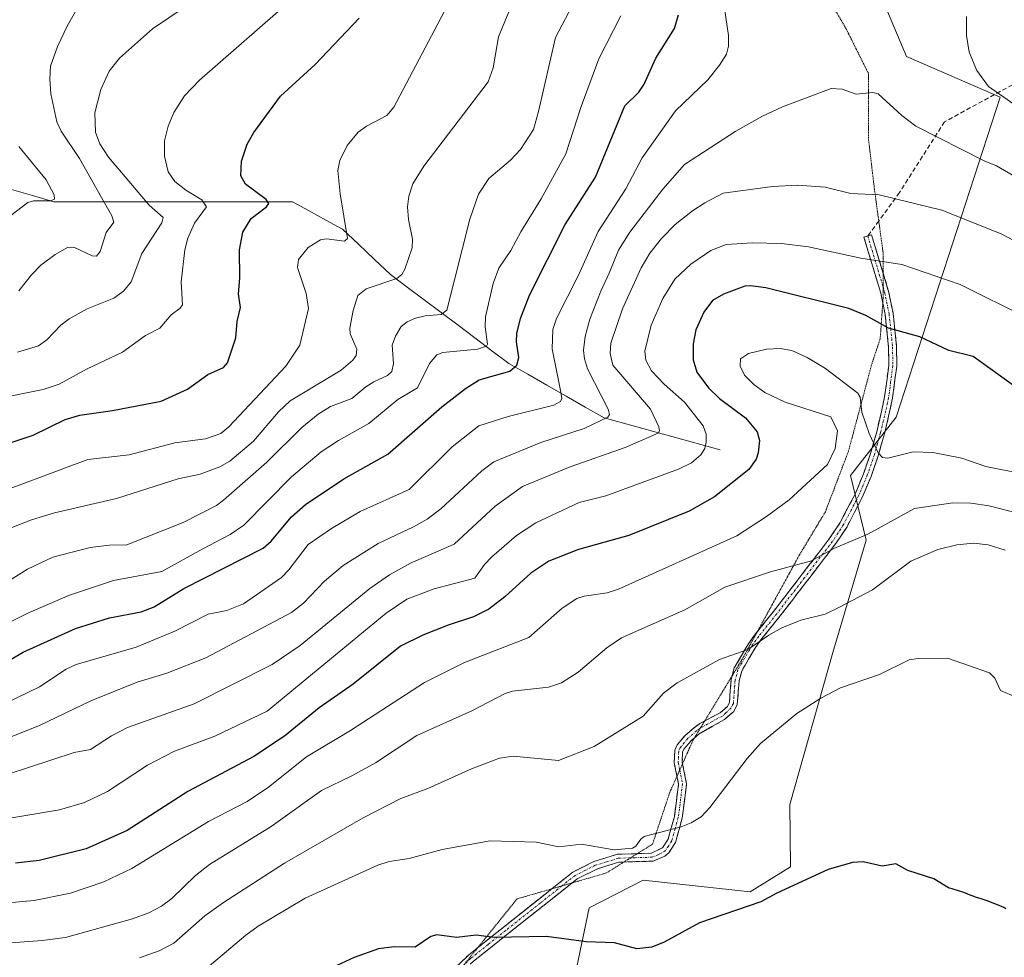
# Model space of a CAD drawing. Units: metres. Extents: x 675200 to 678599, y 4749173 to 4751565.
# Drawn here: x 677846 to 678062, y 4750759 to 4750965 of the extents above; entities that cross this region are included whole.
import ezdxf

# ---------------------------------------------------------------- set-up
doc = ezdxf.new("R2010")
doc.units = ezdxf.units.M
doc.header["$MEASUREMENT"] = 0
for name, pattern in [('TRAZO_Y_PUNTO', [1, 0.5, -0.25, 0, -0.25]), ('TRAZOS2', [0.375, 0.25, -0.125]), ('TRAZOSX2', [1.5, 1, -0.5])]:
    doc.linetypes.add(name, pattern=pattern)
for name, color, linetype, lineweight in [('Arbolado forestal CxS', 92, 'Continuous', 0), ('Camino', 19, 'TRAZOSX2', 0), ('Camino Cxs', 19, 'Continuous', 0), ('Camino eje', 19, 'TRAZO_Y_PUNTO', 0), ('Corriente natural lineal', 142, 'Continuous', 13), ('Curva de nivel maestra', 36, 'Continuous', 30), ('Curva de nivel normal', 36, 'Continuous', 0), ('Senda', 19, 'TRAZOSX2', 0), ('Vía pecuaria eje', 92, 'TRAZOS2', 0)]:
    doc.layers.add(name, color=color, linetype=linetype, lineweight=lineweight)

# ---------------------------------------------------------------- blocks, each defined once
blk = doc.blocks.new('*U150')
at = {"layer": 'Arbolado forestal CxS', "color": 92, "linetype": 'Continuous', "lineweight": 0}
blk.add_polyline3d([(678013.9147, 4751020.4689, 1525.458), (678040.4785, 4750957.3431, 1532.7061), (678061.0419, 4750948.3931, 1530.599), (678038.2029, 4750878.0597, 1554.38), (678028.1911, 4750865.2617, 1556.271), (678031.6229, 4750851.0269, 1562.4189), (678024.2977, 4750826.3121, 1569.1415), (678014.8429, 4750792.9275, 1573.0955), (678015.0057, 4750779.2085, 1575.0313), (678006.1497, 4750773.6737, 1575.3572), (677982.5833, 4750776.2347, 1571.9111), (677970.7465, 4750770.1819, 1573.6219), (677966.3185, 4750749.1401, 1580.0244), (677947.5019, 4750753.5701, 1577.8694), (677930.9003, 4750754.6781, 1576.8406), (677912.1437, 4750752.8473, 1576.1064), (677906.2257, 4750752.2703, 1575.8194), (677880.4513, 4750742.1627, 1573.7712), (677831.5415, 4750741.8077, 1569.6672)], dxfattribs=at)

msp = doc.modelspace()

# ---------------------------------------------------------------- linework, layer by layer
at = {"layer": 'Arbolado forestal CxS', "color": 92, "linetype": 'Continuous', "lineweight": 0}
for points in [[(678013.9027, 4751253.0153, 1476.1799), (678020.5443, 4751219.8045, 1485.415), (678029.3997, 4751184.3797, 1491.3559), (678034.9343, 4751156.7039, 1493.9558), (678024.9713, 4751131.2419, 1499.7688), (678003.9535, 4751099.0993, 1511.7817), (678013.9147, 4751020.4689, 1525.458), (678040.4785, 4750957.3431, 1532.7061), (678061.0419, 4750948.3931, 1530.599), (678038.2029, 4750878.0597, 1554.38), (678028.1911, 4750865.2617, 1556.271), (678031.6229, 4750851.0269, 1562.4189), (678024.2977, 4750826.3121, 1569.1415), (678014.8429, 4750792.9275, 1573.0955), (678015.0057, 4750779.2085, 1575.0313), (678006.1497, 4750773.6737, 1575.3572), (677982.5833, 4750776.2347, 1571.9111), (677970.7465, 4750770.1819, 1573.6219), (677966.3185, 4750749.1401, 1580.0244), (677947.5019, 4750753.5701, 1577.8694), (677930.9003, 4750754.6781, 1576.8406), (677912.1437, 4750752.8473, 1576.1064)], [(678013.9027, 4751253.0153, 1476.1799), (678020.5443, 4751219.8045, 1485.415), (678029.3997, 4751184.3797, 1491.3559), (678034.9343, 4751156.7039, 1493.9558), (678024.9713, 4751131.2419, 1499.7688), (678003.9535, 4751099.0993, 1511.7817), (678013.9147, 4751020.4689, 1525.458), (678040.4785, 4750957.3431, 1532.7061), (678061.0419, 4750948.3931, 1530.599), (678038.2029, 4750878.0597, 1554.38), (678028.1911, 4750865.2617, 1556.271), (678031.6229, 4750851.0269, 1562.4189), (678024.2977, 4750826.3121, 1569.1415), (678014.8429, 4750792.9275, 1573.0955), (678015.0057, 4750779.2085, 1575.0313), (678006.1497, 4750773.6737, 1575.3572), (677982.5833, 4750776.2347, 1571.9111), (677970.7465, 4750770.1819, 1573.6219), (677966.3185, 4750749.1401, 1580.0244), (677947.5019, 4750753.5701, 1577.8694), (677930.9003, 4750754.6781, 1576.8406), (677912.1437, 4750752.8473, 1576.1064)], [(677966.3185, 4750749.1401, 1580.0244), (677970.7465, 4750770.1819, 1573.6219), (677982.5833, 4750776.2347, 1571.9111), (678006.1497, 4750773.6737, 1575.3572), (678015.0057, 4750779.2085, 1575.0313), (678014.8429, 4750792.9275, 1573.0955), (678024.2977, 4750826.3121, 1569.1415), (678031.6229, 4750851.0269, 1562.4189), (678028.1911, 4750865.2617, 1556.271), (678038.2029, 4750878.0597, 1554.38), (678061.0419, 4750948.3931, 1530.599), (678040.4785, 4750957.3431, 1532.7061), (678013.9147, 4751020.4689, 1525.458)]]:
    msp.add_polyline3d(points, dxfattribs=at)
at = {"layer": 'Camino', "color": 19, "linetype": 'TRAZOSX2', "lineweight": 0}
for points in [[(678035.2646, 4750903.2119), (678034.8301, 4750905.3301), (678031.1201, 4750917.6401), (678031.9601, 4750917.8951)], [(678031.9601, 4750917.8951), (678032.8001, 4750918.1501), (678035.3303, 4750909.7455)], [(678035.3303, 4750909.7455), (678036.5301, 4750905.7601), (678037.5201, 4750900.9201), (678038.3001, 4750893.5801), (678038.3401, 4750889.3001), (678037.4101, 4750882.2001), (678036.7801, 4750879.2401), (678035.6301, 4750874.4201), (678034.2601, 4750869.5401), (678032.6801, 4750864.9901), (678030.7601, 4750860.4101), (678027.4101, 4750853.9801), (678024.9301, 4750850.2501), (678012.6501, 4750834.2701), (678008.7101, 4750829.3601), (678007.3101, 4750827.4401), (678004.2601, 4750822.2301), (678003.6901, 4750820.0701), (678003.2901, 4750814.8701), (678002.5101, 4750813.3601), (678000.5101, 4750811.6201), (677994.9001, 4750808.4101), (677993.8671, 4750807.5231)], [(678007.7151, 4750830.9221), (678011.2701, 4750835.3501), (678023.5101, 4750851.2701), (678025.9001, 4750854.8701), (678029.1701, 4750861.1601), (678031.0501, 4750865.6201), (678032.5901, 4750870.0601), (678033.9301, 4750874.8601), (678035.0701, 4750879.6301), (678035.6801, 4750882.5001), (678036.5901, 4750889.4101), (678036.5501, 4750893.4801), (678035.7901, 4750900.6501), (678035.2646, 4750903.2119)], [(678002.1826, 4750821.2134), (678002.6301, 4750822.9101), (678005.8401, 4750828.4001), (678007.3201, 4750830.4301), (678007.7151, 4750830.9221)], [(677996.1527, 4750811.286), (677999.5101, 4750813.0701), (678001.1101, 4750814.4601), (678001.5701, 4750815.3601), (678001.9601, 4750820.3701), (678002.1826, 4750821.2134)], [(677990.0396, 4750799.1149), (677989.4501, 4750802.0501), (677989.5501, 4750804.8401), (677990.0901, 4750806.0101), (677991.8101, 4750808.0601), (677993.8101, 4750809.7801), (677995.0501, 4750810.7001), (677996.1527, 4750811.286)], [(677993.8671, 4750807.5231), (677993.0601, 4750806.8301), (677991.5801, 4750805.0701), (677991.2801, 4750804.4201), (677991.2001, 4750802.1901), (677991.2647, 4750801.87)], [(677991.2647, 4750801.87), (677992.1601, 4750797.4301), (677991.1801, 4750789.8701), (677989.7001, 4750784.5401), (677988.2201, 4750782.2401), (677987.3901, 4750781.5201), (677984.7901, 4750780.4401), (677978.3842, 4750780.2527)], [(677981.3297, 4750782.0929), (677984.4201, 4750782.1801), (677986.8901, 4750783.4001), (677988.0901, 4750785.2601), (677989.4601, 4750790.2201), (677990.3901, 4750797.3701), (677990.0396, 4750799.1149)], [(677962.5341, 4750774.3624), (677967.1801, 4750778.0501), (677971.7701, 4750780.3401), (677976.9801, 4750781.9701), (677981.3297, 4750782.0929)], [(677978.3842, 4750780.2527), (677977.2701, 4750780.2201), (677972.4201, 4750778.7101), (677968.1301, 4750776.5601), (677966.9895, 4750775.6554)], [(677966.9895, 4750775.6554), (677952.9501, 4750764.5201), (677945.3401, 4750758.4501), (677941.8501, 4750755.1001), (677932.1701, 4750743.4101), (677924.2901, 4750733.6901), (677917.1701, 4750725.1601), (677915.0101, 4750722.9101), (677907.6501, 4750716.1501), (677900.2601, 4750709.4301), (677893.1501, 4750702.2801), (677890.0978, 4750698.7395)], [(677946.201, 4750761.3672), (677951.8601, 4750765.8901), (677962.5341, 4750774.3624)], [(677931.1435, 4750744.9105), (677940.5701, 4750756.2901), (677944.1901, 4750759.7601), (677946.201, 4750761.3672)]]:
    msp.add_lwpolyline(points, dxfattribs=at)
at = {"layer": 'Camino Cxs', "color": 19, "linetype": 'Continuous', "lineweight": 0}
msp.add_polyline3d([(677942.3801, 4750758.0251, 1576.0632), (677944.1901, 4750759.7601, 1575.6929), (677948.0251, 4750762.8251, 1575.0929), (677951.8601, 4750765.8901, 1574.512), (677955.6901, 4750768.9301, 1573.598), (677959.5201, 4750771.9701, 1572.8039), (677963.3501, 4750775.0101, 1571.8547), (677967.1801, 4750778.0501, 1571.0222), (677969.4751, 4750779.1951, 1570.6748), (677971.7701, 4750780.3401, 1570.3906), (677974.3751, 4750781.1551, 1570.196), (677976.9801, 4750781.9701, 1570.0192), (677980.7001, 4750782.0751, 1570.1728), (677984.4201, 4750782.1801, 1570.341), (677986.8901, 4750783.4001, 1570.2897), (677988.0901, 4750785.2601, 1570.1063), (677988.7751, 4750787.7401, 1569.8181), (677989.4601, 4750790.2201, 1569.5414), (677989.9251, 4750793.7951, 1569.1338), (677990.3901, 4750797.3701, 1568.8186), (677989.4501, 4750802.0501, 1568.0703), (677989.5501, 4750804.8401, 1567.5385), (677990.0901, 4750806.0101, 1567.345), (677991.8101, 4750808.0601, 1567.0857), (677993.8101, 4750809.7801, 1567.0832), (677995.0501, 4750810.7001, 1567.1021), (677997.2801, 4750811.8851, 1567.1773), (677999.5101, 4750813.0701, 1567.2023), (678001.1101, 4750814.4601, 1567.1484), (678001.5701, 4750815.3601, 1567.0776), (678001.7651, 4750817.8651, 1566.762), (678001.9601, 4750820.3701, 1566.2504), (678002.6301, 4750822.9101, 1565.7328), (678004.2351, 4750825.6551, 1565.1791), (678005.8401, 4750828.4001, 1564.4755), (678007.3201, 4750830.4301, 1564.1786), (678009.2951, 4750832.8901, 1563.8445), (678011.2701, 4750835.3501, 1563.3458), (678013.7181, 4750838.5341, 1562.5204), (678016.1661, 4750841.7181, 1561.3428), (678018.6141, 4750844.9021, 1560.4733), (678021.0621, 4750848.0861, 1559.4748), (678023.5101, 4750851.2701, 1558.8619), (678025.9001, 4750854.8701, 1557.8007), (678027.5351, 4750858.0151, 1556.9212), (678029.1701, 4750861.1601, 1556.2664), (678031.0501, 4750865.6201, 1555.5389), (678032.5901, 4750870.0601, 1555.152), (678033.9301, 4750874.8601, 1554.8487), (678035.0701, 4750879.6301, 1554.6252), (678035.6801, 4750882.5001, 1554.0876), (678036.1351, 4750885.9551, 1553.2073), (678036.5901, 4750889.4101, 1552.203), (678036.5501, 4750893.4801, 1550.9352), (678036.1701, 4750897.0651, 1549.9297), (678035.7901, 4750900.6501, 1548.8853), (678034.8301, 4750905.3301, 1547.4604), (678033.5934, 4750909.4334, 1545.997), (678032.3567, 4750913.5367, 1544.376), (678031.1201, 4750917.6401, 1542.7157), (678032.8001, 4750918.1501, 1542.4919), (678034.0434, 4750914.0201, 1544.1536), (678035.2867, 4750909.8901, 1545.7115), (678036.5301, 4750905.7601, 1547.0526), (678037.5201, 4750900.9201, 1548.5698), (678037.9101, 4750897.2501, 1549.712), (678038.3001, 4750893.5801, 1550.8049), (678038.3401, 4750889.3001, 1552.0903), (678037.8751, 4750885.7501, 1553.0654), (678037.4101, 4750882.2001, 1553.9423), (678036.7801, 4750879.2401, 1554.6073), (678035.6301, 4750874.4201, 1554.7385), (678034.9451, 4750871.9801, 1554.8887), (678034.2601, 4750869.5401, 1555.1), (678032.6801, 4750864.9901, 1555.6752), (678030.7601, 4750860.4101, 1556.5865), (678029.0851, 4750857.1951, 1557.3868), (678027.4101, 4750853.9801, 1558.2584), (678024.9301, 4750850.2501, 1559.3844), (678022.4741, 4750847.0541, 1560.1588), (678020.0181, 4750843.8581, 1561.1519), (678017.5621, 4750840.6621, 1561.9792), (678015.1061, 4750837.4661, 1563.0195), (678012.6501, 4750834.2701, 1563.8726), (678010.6801, 4750831.8151, 1564.3535), (678008.7101, 4750829.3601, 1564.7043), (678007.3101, 4750827.4401, 1564.9973), (678005.7851, 4750824.8351, 1565.6369), (678004.2601, 4750822.2301, 1566.1735), (678003.6901, 4750820.0701, 1566.6413), (678003.4901, 4750817.4701, 1567.1599), (678003.2901, 4750814.8701, 1567.4962), (678002.5101, 4750813.3601, 1567.5624), (678000.5101, 4750811.6201, 1567.6038), (677997.7051, 4750810.0151, 1567.5706), (677994.9001, 4750808.4101, 1567.4631), (677993.0601, 4750806.8301, 1567.5018), (677991.5801, 4750805.0701, 1567.6907), (677991.2801, 4750804.4201, 1567.7997), (677991.2001, 4750802.1901, 1568.1795), (677992.1601, 4750797.4301, 1568.8816), (677991.6701, 4750793.6501, 1569.2202), (677991.1801, 4750789.8701, 1569.657), (677990.4401, 4750787.2051, 1569.9623), (677989.7001, 4750784.5401, 1570.2744), (677988.2201, 4750782.2401, 1570.526), (677987.3901, 4750781.5201, 1570.586), (677984.7901, 4750780.4401, 1570.586), (677981.0301, 4750780.3301, 1570.3904), (677977.2701, 4750780.2201, 1570.3157), (677974.8451, 4750779.4651, 1570.4604), (677972.4201, 4750778.7101, 1570.625), (677968.1301, 4750776.5601, 1571.2411), (677964.3351, 4750773.5501, 1572.0807), (677960.5401, 4750770.5401, 1573.1054), (677956.7451, 4750767.5301, 1573.8904), (677952.9501, 4750764.5201, 1574.7631), (677949.1451, 4750761.4851, 1575.3225), (677945.3401, 4750758.4501, 1575.9447)], dxfattribs=at)
at = {"layer": 'Camino eje', "color": 19, "linetype": 'TRAZO_Y_PUNTO', "lineweight": 0}
for points in [[(678031.9601, 4750917.8951), (678035.3303, 4750906.7066)], [(678035.3303, 4750906.7066), (678035.6801, 4750905.5451), (678036.6551, 4750900.7851), (678037.4251, 4750893.5301), (678037.4651, 4750889.3551), (678037.0001, 4750885.8051), (678036.5451, 4750882.3501), (678035.9251, 4750879.4351), (678034.7801, 4750874.6401), (678034.1101, 4750872.2401), (678033.4251, 4750869.8001), (678031.8651, 4750865.3051), (678030.9251, 4750863.0751), (678029.9651, 4750860.7851), (678028.3301, 4750857.6401), (678026.6551, 4750854.4251), (678024.2201, 4750850.7601), (678018.0801, 4750842.7701), (678011.9601, 4750834.8101), (678008.0151, 4750829.8951), (678006.5751, 4750827.9201), (678003.4451, 4750822.5701), (678002.8251, 4750820.2201), (678002.6301, 4750817.7151), (678002.4301, 4750815.1151), (678001.9251, 4750814.1351), (678000.8101, 4750813.0401), (678000.0101, 4750812.3451), (677997.7801, 4750811.1601), (677995.1686, 4750809.6658)], [(677995.1686, 4750809.6658), (677994.9751, 4750809.5551), (677994.3551, 4750809.0951), (677992.4351, 4750807.4451), (677991.6951, 4750806.5651), (677990.7601, 4750805.3775), (677990.4151, 4750804.6301), (677990.3251, 4750802.1201), (677990.6525, 4750800.4933)], [(677990.6525, 4750800.4933), (677991.2751, 4750797.4001), (677990.3201, 4750790.0451), (677989.6351, 4750787.5651), (677988.8951, 4750784.9001), (677988.1551, 4750783.7501), (677987.3475, 4750782.6401), (677985.9051, 4750781.8501), (677984.6051, 4750781.3101), (677980.8451, 4750781.2001), (677979.856, 4750781.1722)], [(677979.856, 4750781.1722), (677977.1251, 4750781.0951), (677974.5201, 4750780.2801), (677972.0951, 4750779.5251), (677969.9501, 4750778.4501), (677967.6551, 4750777.3051), (677964.7624, 4750775.0091)], [(677964.7624, 4750775.0091), (677959.9951, 4750771.2251), (677952.4051, 4750765.2051), (677948.6001, 4750762.1701), (677944.7651, 4750759.1051), (677943.0594, 4750757.469)]]:
    msp.add_lwpolyline(points, dxfattribs=at)
at = {"layer": 'Corriente natural lineal', "color": 142, "linetype": 'Continuous', "lineweight": 13}
msp.add_polyline3d([(677999.5601, 4750870.8901, 1546.3227), (677995.3101, 4750872.0568, 1544.2326), (677991.0601, 4750873.2234, 1541.9703), (677986.8101, 4750874.3901, 1540.1611), (677982.5601, 4750875.5568, 1538.7853), (677978.3101, 4750876.7234, 1536.8361), (677974.0601, 4750877.8901, 1534.4462), (677969.8601, 4750880.2901, 1532.5805), (677965.6601, 4750882.6901, 1530.3549), (677961.4601, 4750885.0901, 1528.044), (677957.2601, 4750887.4901, 1525.6345), (677953.0601, 4750889.8901, 1523.3805), (677949.3458, 4750892.6758, 1520.7604), (677945.6315, 4750895.4615, 1518.6284), (677941.9172, 4750898.2472, 1515.9914), (677938.203, 4750901.033, 1514.5585), (677934.4887, 4750903.8187, 1512.3539), (677930.7744, 4750906.6044, 1510.9713), (677927.0601, 4750909.3901, 1509.3005), (677923.5601, 4750912.7234, 1507.3766), (677920.0601, 4750916.0568, 1505.9449), (677916.5601, 4750919.3901, 1504.2542), (677912.8934, 4750921.3901, 1503.717), (677909.2268, 4750923.3901, 1502.5837), (677905.5601, 4750925.3901, 1501.9316), (677900.7874, 4750925.3901, 1500.2687), (677896.0146, 4750925.3901, 1498.7814), (677891.2419, 4750925.3901, 1497.0384), (677886.4692, 4750925.3901, 1495.2494), (677881.6965, 4750925.3901, 1493.2219), (677876.9237, 4750925.3901, 1491.6304), (677872.151, 4750925.3901, 1488.7996), (677867.3783, 4750925.3901, 1486.5017), (677862.6056, 4750925.3901, 1484.0683), (677857.8328, 4750925.3901, 1481.8609), (677853.0601, 4750925.3901, 1480.4911), (677848.4351, 4750926.7651, 1479.202), (677843.8101, 4750928.1401, 1477.1271)], dxfattribs=at)
at = {"layer": 'Curva de nivel maestra', "color": 36, "linetype": 'Continuous', "lineweight": 30}
for points in [[(677839.43, 4750822.34, 1525), (677846.32, 4750826.39, 1525), (677857.85, 4750831.59, 1525), (677865.35, 4750833.96, 1525), (677872.25, 4750835.29, 1525), (677875.12, 4750836.39, 1525), (677881.63, 4750840.41, 1525), (677899.13, 4750849.24, 1525), (677900.87, 4750850.81, 1525), (677905.33, 4750856.16, 1525), (677908.37, 4750858.83, 1525), (677916.82, 4750864.53, 1525), (677926.5, 4750869.93, 1525), (677938.39, 4750880.35, 1525), (677943.58, 4750884.38, 1525), (677946.59, 4750886.29, 1525), (677953.28, 4750888.17, 1525), (677954.87, 4750889.48, 1525), (677955.28, 4750891.16, 1525), (677954.78, 4750894.63, 1525), (677954.86, 4750896.47, 1525), (677955.64, 4750899.76, 1525), (677957.61, 4750904.87, 1525), (677965.46, 4750920.39, 1525), (677972.11, 4750930.84, 1525), (677978.61, 4750946.47, 1525), (677981.63, 4750949.51, 1525), (677982.81, 4750951.28, 1525), (677985.41, 4750956.96, 1525), (677989.5, 4750963.51, 1525), (677990.38, 4750966.5, 1525)], [(677841.73, 4750871.86, 1500), (677848.52, 4750874.1, 1500), (677855.6, 4750877.51, 1500), (677858.83, 4750878.51, 1500), (677866, 4750879.5, 1500), (677876.67, 4750881.55, 1500), (677882.49, 4750884.21, 1500), (677886.92, 4750887.41, 1500), (677890.38, 4750889, 1500), (677891.28, 4750889.98, 1500), (677893.06, 4750895.51, 1500), (677893.38, 4750899.11, 1500), (677894.1, 4750902.2, 1500), (677893.67, 4750905.18, 1500), (677893.96, 4750908.59, 1500), (677893.87, 4750914.85, 1500), (677894.61, 4750918.7, 1500), (677896.44, 4750921.73, 1500), (677899.8, 4750924.29, 1500), (677900.35, 4750925.04, 1500), (677899.79, 4750925.92, 1500), (677895.21, 4750929.31, 1500), (677894.19, 4750931.14, 1500), (677894.31, 4750934.32, 1500), (677895.61, 4750938.11, 1500), (677897.07, 4750940.61, 1500), (677902.92, 4750948.65, 1500), (677910.52, 4750955.61, 1500), (677920.22, 4750965.78, 1500)], [(678064.26, 4750884.8, 1550), (678055.13, 4750891.39, 1550), (678049.78, 4750892.73, 1550), (678043.42, 4750895.72, 1550), (678036.54, 4750897.62, 1550), (678031.51, 4750900.41, 1550), (678027.84, 4750901.94, 1550), (678009.57, 4750906.47, 1550), (678006.21, 4750906.95, 1550), (678004.92, 4750906.84, 1550), (678000.26, 4750905.13, 1550), (677997.88, 4750903.72, 1550), (677995.96, 4750901.13, 1550), (677994.19, 4750897.23, 1550), (677993.57, 4750894.19, 1550), (677993.59, 4750890.64, 1550), (677994.4, 4750887.97, 1550), (677996.99, 4750884.52, 1550), (677999.36, 4750882.13, 1550), (678005.12, 4750877.88, 1550), (678007.67, 4750874.86, 1550), (678008.17, 4750872.96, 1550), (678007.9, 4750870.2, 1550), (678007.43, 4750868.8, 1550), (678005.84, 4750866.54, 1550), (677998.26, 4750860.51, 1550), (677992.69, 4750857.37, 1550), (677979.45, 4750852.02, 1550), (677968.42, 4750848.93, 1550), (677961.88, 4750846.41, 1550), (677957.93, 4750843.78, 1550), (677952.19, 4750838.53, 1550), (677948.67, 4750835.85, 1550), (677945.35, 4750834.16, 1550), (677939.73, 4750832.35, 1550), (677934.17, 4750830.14, 1550), (677929.31, 4750827.74, 1550), (677918.88, 4750819.37, 1550), (677911.38, 4750814.14, 1550), (677903.78, 4750807.91, 1550), (677897.05, 4750803.44, 1550), (677882.56, 4750795.72, 1550), (677869.19, 4750787.18, 1550), (677860.19, 4750783.14, 1550), (677849.86, 4750780.58, 1550), (677844.69, 4750780.03, 1550)], [(678062.33, 4750769.98, 1575), (678061.84, 4750770.23, 1575), (678060.85, 4750770.69, 1575), (678059.91, 4750771.09, 1575), (678058.23, 4750771.72, 1575), (678056.86, 4750772.18, 1575), (678055.64, 4750772.55, 1575), (678055.16, 4750772.71, 1575), (678054.47, 4750772.99, 1575), (678053.46, 4750773.42, 1575), (678052.88, 4750773.64, 1575), (678051.89, 4750773.95, 1575), (678050.53, 4750774.34, 1575), (678049.93, 4750774.52, 1575), (678049.73, 4750774.59, 1575), (678046.5, 4750776.57, 1575), (678040.75, 4750778.37, 1575), (678038.17, 4750779.86, 1575), (678035.12, 4750779.34, 1575), (678030.99, 4750780.3, 1575), (678028.65, 4750780.16, 1575), (678023.24, 4750778.61, 1575), (678012.01, 4750773.42, 1575), (678008.45, 4750771.48, 1575), (677995.01, 4750766.9, 1575), (677987.21, 4750762.66, 1575), (677984.51, 4750761.53, 1575), (677981.2, 4750761.13, 1575), (677976.31, 4750762.48, 1575), (677970.1, 4750762.72, 1575)], [(677970.1, 4750762.72, 1575), (677961.35, 4750763.89, 1575), (677949.87, 4750763.67, 1575), (677945.93, 4750764.15, 1575), (677941.55, 4750763.68, 1575), (677937.23, 4750764.21, 1575), (677935.98, 4750763.86, 1575), (677932.49, 4750761.52, 1575), (677927.86, 4750761.64, 1575), (677924.45, 4750761.19, 1575), (677919.1, 4750759.28, 1575), (677915.28, 4750757.47, 1575), (677910.11, 4750755.87, 1575), (677907.53, 4750754.39, 1575), (677904.55, 4750751.41, 1575), (677900.2, 4750745.79, 1575), (677897.21, 4750740.42, 1575), (677895.06, 4750738.04, 1575), (677888.67, 4750735.19, 1575), (677873.25, 4750733.61, 1575), (677867.34, 4750731.91, 1575), (677860.79, 4750729.24, 1575), (677852.61, 4750724.86, 1575), (677842.19, 4750717.27, 1575)]]:
    msp.add_polyline3d(points, dxfattribs=at)
at = {"layer": 'Curva de nivel normal', "color": 36, "linetype": 'Continuous', "lineweight": 0}
for points in [[(677840.07, 4750814.04, 1530), (677849.91, 4750818.78, 1530), (677855.81, 4750822.66, 1530), (677857.97, 4750823.71, 1530), (677871.18, 4750827.52, 1530), (677879.68, 4750830.99, 1530), (677887.04, 4750834.78, 1530), (677891.11, 4750835.56, 1530), (677894.79, 4750837.04, 1530), (677903.1, 4750842.82, 1530), (677904.75, 4750844.48, 1530), (677909.02, 4750850.08, 1530), (677914.1, 4750853.57, 1530), (677920.43, 4750857.35, 1530), (677931.17, 4750862.15, 1530), (677940.62, 4750871.53, 1530), (677946.52, 4750876.17, 1530), (677952.95, 4750878.2, 1530), (677963.01, 4750880.68, 1530), (677964.46, 4750881.47, 1530), (677964.7, 4750882.16, 1530), (677964.55, 4750883.56, 1530), (677962.59, 4750893.11, 1530), (677962.76, 4750897.33, 1530), (677963.55, 4750899.76, 1530), (677968.39, 4750909.31, 1530), (677972.73, 4750918.91, 1530), (677978.78, 4750928.28, 1530), (677982.36, 4750935.05, 1530), (677989.68, 4750945.44, 1530), (677996.81, 4750952.22, 1530), (677999.39, 4750955.42, 1530), (678000.89, 4750957.84, 1530), (678001.36, 4750959.61, 1530), (678001.38, 4750961.95, 1530), (677999.8, 4750972.45, 1530)], [(677837.94, 4750838.74, 1515), (677847.34, 4750844.62, 1515), (677852.89, 4750847.31, 1515), (677861.07, 4750849.41, 1515), (677865.33, 4750849.95, 1515), (677869.13, 4750849.96, 1515), (677881.49, 4750854.88, 1515), (677888.81, 4750858.64, 1515), (677890.39, 4750859.79, 1515), (677899.87, 4750868.13, 1515), (677907.59, 4750875.76, 1515), (677911.18, 4750878.73, 1515), (677913.93, 4750880.42, 1515), (677918.57, 4750882.15, 1515), (677921.65, 4750884.76, 1515), (677923.45, 4750885.86, 1515), (677926.4, 4750887.23, 1515), (677927.38, 4750888.1, 1515), (677927.76, 4750889.85, 1515), (677927.47, 4750893.92, 1515), (677928.15, 4750895.84, 1515), (677929.39, 4750897.99, 1515), (677930.72, 4750899, 1515), (677932.58, 4750899.79, 1515), (677934.7, 4750900.3, 1515), (677938.2, 4750900.6, 1515), (677939.43, 4750901.55, 1515), (677944.55, 4750921.6, 1515), (677946.44, 4750927.12, 1515), (677948.71, 4750930.55, 1515), (677953.49, 4750934.53, 1515), (677955.67, 4750936.93, 1515), (677958.48, 4750941.28, 1515), (677959.61, 4750945.26, 1515), (677963.33, 4750961.56, 1515), (677967.66, 4750969.76, 1515)], [(677840.12, 4750881.99, 1495), (677850.76, 4750884.15, 1495), (677854.29, 4750885.32, 1495), (677860.26, 4750888.64, 1495), (677868.22, 4750892.33, 1495), (677873.22, 4750895.99, 1495), (677876.39, 4750897.62, 1495), (677878.9, 4750900.56, 1495), (677880.88, 4750902.03, 1495), (677881.38, 4750902.75, 1495), (677881.06, 4750907.79, 1495), (677881.85, 4750914.86, 1495), (677882.53, 4750917.41, 1495), (677884, 4750920.72, 1495), (677886.63, 4750924.28, 1495), (677885.64, 4750925.82, 1495), (677882.07, 4750927.93, 1495), (677879.65, 4750929.87, 1495), (677878.2, 4750932, 1495), (677877.42, 4750935.42, 1495), (677877.41, 4750938.78, 1495), (677878.2, 4750942.01, 1495), (677879.48, 4750945.07, 1495), (677881.78, 4750948.67, 1495), (677885.12, 4750952.17, 1495), (677906.45, 4750970.81, 1495)], [(677841.76, 4750861.72, 1505), (677860.54, 4750868.76, 1505), (677869.68, 4750869.75, 1505), (677879.65, 4750872.39, 1505), (677886.4, 4750873.31, 1505), (677889.76, 4750874.48, 1505), (677891.56, 4750875.93, 1505), (677904.09, 4750889.24, 1505), (677907.13, 4750893.88, 1505), (677909.07, 4750901.98, 1505), (677908.52, 4750905.22, 1505), (677906.62, 4750910.94, 1505), (677906.83, 4750912.72, 1505), (677909.02, 4750915.39, 1505), (677911.72, 4750917.02, 1505), (677913.04, 4750917.26, 1505), (677917, 4750916.75, 1505), (677917.65, 4750917.37, 1505), (677916.03, 4750927.17, 1505), (677915.53, 4750932.31, 1505), (677915.92, 4750934.52, 1505), (677917.54, 4750937.79, 1505), (677919.97, 4750940.72, 1505), (677921.82, 4750942.04, 1505), (677926.31, 4750944.38, 1505), (677927.79, 4750946.23, 1505), (677940.28, 4750969.87, 1505)], [(677843.86, 4750853.81, 1510), (677848.15, 4750855.49, 1510), (677853.26, 4750857, 1510), (677866.87, 4750860.14, 1510), (677880.39, 4750864.49, 1510), (677885.26, 4750865.49, 1510), (677889.56, 4750867.17, 1510), (677891.75, 4750868.37, 1510), (677896.99, 4750872.78, 1510), (677902.5, 4750879.25, 1510), (677905.01, 4750881.66, 1510), (677916.23, 4750888.4, 1510), (677918.84, 4750890.59, 1510), (677919.53, 4750891.59, 1510), (677919.71, 4750892.99, 1510), (677918.23, 4750896.38, 1510), (677918.11, 4750897.59, 1510), (677918.86, 4750901.53, 1510), (677919.91, 4750904.81, 1510), (677921.74, 4750906.25, 1510), (677928.47, 4750908.55, 1510), (677929.58, 4750909.45, 1510), (677930.23, 4750910.56, 1510), (677931.81, 4750915.28, 1510), (677931.95, 4750917.17, 1510), (677931.03, 4750921.55, 1510), (677930.82, 4750924.31, 1510), (677931.13, 4750926.66, 1510), (677931.99, 4750929.32, 1510), (677934.39, 4750933.25, 1510), (677948.51, 4750951.78, 1510), (677949.61, 4750954.83, 1510), (677950.79, 4750961.71, 1510), (677954.47, 4750970.62, 1510)], [(677845.09, 4750892.36, 1490), (677849.76, 4750893.74, 1490), (677851.59, 4750895.06, 1490), (677854.63, 4750898.31, 1490), (677856.46, 4750899.67, 1490), (677860.43, 4750901.9, 1490), (677866.3, 4750904.2, 1490), (677868.38, 4750905.78, 1490), (677870.1, 4750907.79, 1490), (677872.42, 4750914.03, 1490), (677876.86, 4750920.78, 1490), (677877.13, 4750921.92, 1490), (677874.02, 4750924.64, 1490), (677865.09, 4750935.22, 1490), (677863.17, 4750938.15, 1490), (677862.27, 4750940.73, 1490), (677862.13, 4750944.94, 1490), (677863.4, 4750950.12, 1490), (677865.26, 4750954.12, 1490), (677867.55, 4750956.95, 1490), (677874.75, 4750963.45, 1490), (677885.3, 4750970.61, 1490)], [(677845.41, 4750905.8, 1485), (677848.15, 4750909.35, 1485), (677850.22, 4750911.45, 1485), (677853.4, 4750913.82, 1485), (677856.1, 4750915.34, 1485), (677857.51, 4750915.46, 1485), (677861.51, 4750913.49, 1485), (677862.5, 4750913.46, 1485), (677863.28, 4750914.47, 1485), (677864.6, 4750918.67, 1485), (677866.28, 4750920.9, 1485), (677865.87, 4750922.35, 1485), (677858.72, 4750934.91, 1485), (677854.74, 4750940.9, 1485), (677853.73, 4750942.98, 1485), (677852.47, 4750949.12, 1485), (677852.21, 4750952.36, 1485), (677852.37, 4750955.26, 1485), (677853.88, 4750959.53, 1485), (677856.1, 4750964.15, 1485), (677858.46, 4750968.25, 1485)], [(677836.6, 4750829.64, 1520), (677847.49, 4750835.02, 1520), (677856.52, 4750838.92, 1520), (677866.19, 4750842.16, 1520), (677876.8, 4750844.16, 1520), (677885.86, 4750849.11, 1520), (677891.84, 4750852.25, 1520), (677894.88, 4750854.3, 1520), (677905.33, 4750864.91, 1520), (677911.84, 4750870.43, 1520), (677915.66, 4750872.95, 1520), (677922.35, 4750876.63, 1520), (677928.68, 4750881.95, 1520), (677933.02, 4750884.51, 1520), (677935.68, 4750889.86, 1520), (677937.27, 4750891.75, 1520), (677938.55, 4750892.24, 1520), (677946.18, 4750893.03, 1520), (677948.15, 4750893.63, 1520), (677948.43, 4750894.12, 1520), (677947.85, 4750897.89, 1520), (677947.97, 4750900.14, 1520), (677949.67, 4750907.46, 1520), (677950.89, 4750910.81, 1520), (677953.54, 4750914.68, 1520), (677955.71, 4750918.77, 1520), (677960.17, 4750926.06, 1520), (677965.61, 4750935.95, 1520), (677968.95, 4750946.34, 1520), (677972.86, 4750956.85, 1520), (677977.67, 4750966.27, 1520)], [(678053.66, 4750966.12, 1530), (678053.69, 4750962, 1530), (678054.28, 4750958.32, 1530), (678055.95, 4750954.27, 1530), (678058.53, 4750950.78, 1530), (678066.68, 4750945.06, 1530)], [(678072.34, 4750926.26, 1535), (678060.28, 4750933.3, 1535), (678057.52, 4750934.43, 1535), (678042.53, 4750942.06, 1535), (678039.46, 4750944.4, 1535), (678034.25, 4750949.16, 1535), (678033.05, 4750949.45, 1535), (678029.43, 4750949.07, 1535), (678026.31, 4750950.16, 1535), (678023.94, 4750950.32, 1535), (678013.21, 4750946.25, 1535), (678008.81, 4750944.25, 1535), (678003.01, 4750940.92, 1535), (677991.71, 4750933.63, 1535), (677986.91, 4750928.16, 1535), (677979.71, 4750918.71, 1535), (677977.19, 4750914.8, 1535), (677975.15, 4750909.7, 1535), (677973.28, 4750905.76, 1535), (677970.91, 4750899.58, 1535), (677969.89, 4750895.79, 1535), (677969.52, 4750892.76, 1535), (677969.69, 4750890.89, 1535), (677970.38, 4750888.71, 1535), (677974.93, 4750879.78, 1535), (677975.19, 4750878.64, 1535), (677974.86, 4750878.08, 1535), (677969.64, 4750875.59, 1535), (677960.11, 4750872.52, 1535), (677949.82, 4750868.23, 1535), (677947.17, 4750866.26, 1535), (677938.17, 4750857.87, 1535), (677935.13, 4750855.61, 1535), (677932.17, 4750853.91, 1535), (677924.39, 4750850.26, 1535), (677916.65, 4750845.41, 1535), (677912.58, 4750842.03, 1535), (677907.94, 4750837.14, 1535), (677905.29, 4750835.11, 1535), (677886.47, 4750825.12, 1535), (677877.91, 4750821.77, 1535), (677871.41, 4750819.78, 1535), (677861.19, 4750815.67, 1535), (677849.92, 4750810.25, 1535), (677840.15, 4750806.36, 1535)], [(677842.37, 4750921.45, 1480), (677847.35, 4750925.22, 1480), (677848.65, 4750925.63, 1480), (677852.38, 4750925.65, 1480), (677853.26, 4750925.96, 1480), (677853.15, 4750926.96, 1480), (677851.43, 4750930.26, 1480), (677845.38, 4750937.55, 1480)], [(677837.83, 4750797.87, 1540), (677857.59, 4750804.36, 1540), (677861.14, 4750805.02, 1540), (677865.76, 4750808.01, 1540), (677869.25, 4750809.83, 1540), (677883.9, 4750815.03, 1540), (677901.11, 4750823.67, 1540), (677907.26, 4750827.83, 1540), (677922.52, 4750840.42, 1540), (677926.84, 4750843.39, 1540), (677931.5, 4750845.98, 1540), (677941.1, 4750850.13, 1540), (677950.08, 4750858.46, 1540), (677956.06, 4750862.83, 1540), (677966.55, 4750867.16, 1540), (677978.67, 4750871.42, 1540), (677985.93, 4750874.51, 1540), (677986.18, 4750875.02, 1540), (677986.07, 4750875.95, 1540), (677984.2, 4750879.83, 1540), (677975.97, 4750889.47, 1540), (677975.38, 4750892.08, 1540), (677975.54, 4750894.29, 1540), (677978.04, 4750901.91, 1540), (677982.14, 4750910.89, 1540), (677984.05, 4750914.09, 1540), (677986.62, 4750917.37, 1540), (677989.65, 4750920.4, 1540), (677993.43, 4750923.44, 1540), (677996.18, 4750925.2, 1540), (678000.18, 4750927.33, 1540), (678011.01, 4750928.77, 1540), (678016.54, 4750929.04, 1540), (678022.62, 4750928.59, 1540), (678028.28, 4750927.22, 1540), (678034.51, 4750926.92, 1540), (678048.26, 4750923.57, 1540), (678061.31, 4750918.38, 1540), (678064.19, 4750916.79, 1540)], [(678066.99, 4750899.91, 1545), (678052.28, 4750907.2, 1545), (678039.47, 4750911.63, 1545), (678030.44, 4750913.04, 1545), (678018.94, 4750915.48, 1545), (678013.02, 4750916.23, 1545), (678006.61, 4750916.42, 1545), (678000.83, 4750915.99, 1545), (677997.5, 4750914.69, 1545), (677993.12, 4750911.72, 1545), (677989.57, 4750908.42, 1545), (677986.95, 4750904.15, 1545), (677984.36, 4750898.28, 1545), (677982.96, 4750892.58, 1545), (677983.16, 4750890.56, 1545), (677984.47, 4750888.25, 1545), (677987.25, 4750885.28, 1545), (677991.69, 4750881.33, 1545), (677995.77, 4750876.17, 1545), (677996.44, 4750874.32, 1545), (677996.48, 4750872.58, 1545), (677996.16, 4750871.18, 1545), (677995.27, 4750869.77, 1545), (677993.23, 4750868.05, 1545), (677990.38, 4750866.65, 1545), (677974.38, 4750860.79, 1545), (677968.55, 4750859.32, 1545), (677959.02, 4750854.84, 1545), (677954.79, 4750852.06, 1545), (677949.36, 4750847.37, 1545), (677947.71, 4750845.67, 1545), (677945.62, 4750842.64, 1545), (677936.69, 4750840.31, 1545), (677930.66, 4750838.04, 1545), (677926.16, 4750834.97, 1545), (677899.96, 4750813.39, 1545), (677888.45, 4750807.92, 1545), (677879.6, 4750804.64, 1545), (677873.66, 4750801.53, 1545), (677864.89, 4750795.78, 1545), (677859.8, 4750793.35, 1545), (677854.31, 4750791.72, 1545), (677837.3, 4750788.86, 1545)], [(678065.66, 4750865.69, 1555), (678057.93, 4750867.22, 1555), (678052.61, 4750869.03, 1555), (678046.29, 4750870.31, 1555), (678041.95, 4750870.42, 1555), (678036.35, 4750869.07, 1555), (678035.24, 4750869.19, 1555), (678034.27, 4750870.25, 1555), (678032.3, 4750874.5, 1555), (678030.65, 4750879.13, 1555), (678030.3, 4750882.46, 1555), (678029.79, 4750883.36, 1555), (678022.65, 4750888.74, 1555), (678018.65, 4750891.15, 1555), (678015.29, 4750892.73, 1555), (678012.75, 4750893.18, 1555), (678009.69, 4750892.99, 1555), (678005.76, 4750892.08, 1555), (678004, 4750890.89, 1555), (678003.9, 4750889.29, 1555), (678004.9, 4750887.31, 1555), (678006.9, 4750885.23, 1555), (678009.34, 4750883.49, 1555), (678013.82, 4750881.35, 1555), (678023.82, 4750878.13, 1555), (678025.29, 4750875.02, 1555), (678024.83, 4750871.2, 1555), (678023.15, 4750867.62, 1555), (678014.72, 4750859.88, 1555), (678009.73, 4750856.18, 1555), (678003.19, 4750852, 1555), (677977.2, 4750840.22, 1555), (677974.68, 4750839.43, 1555), (677969.65, 4750838.73, 1555), (677968.03, 4750838.19, 1555), (677964.8, 4750836.06, 1555), (677957.5, 4750829.61, 1555), (677943.33, 4750824.09, 1555), (677934.53, 4750819.74, 1555), (677918.28, 4750809.16, 1555), (677908.61, 4750803.37, 1555), (677900.25, 4750796.69, 1555), (677895.58, 4750793.57, 1555), (677887.1, 4750789.18, 1555), (677870.2, 4750778.79, 1555), (677864.06, 4750775.9, 1555), (677856.76, 4750773.43, 1555), (677848.8, 4750771.82, 1555), (677843.01, 4750771.28, 1555)], [(677837.69, 4750762.06, 1560), (677850.51, 4750762.98, 1560), (677855.67, 4750763.65, 1560), (677870.35, 4750767.75, 1560), (677874, 4750769.09, 1560), (677876.73, 4750770.51, 1560), (677879.04, 4750772.21, 1560), (677884.21, 4750777.27, 1560), (677887.29, 4750779.7, 1560), (677900.86, 4750788.08, 1560), (677911.93, 4750795.96, 1560), (677918.61, 4750799.22, 1560), (677923.77, 4750802.06, 1560), (677932.89, 4750808.04, 1560), (677944.98, 4750813.52, 1560), (677952.28, 4750817.31, 1560), (677953.9, 4750817.85, 1560), (677961.8, 4750818.68, 1560), (677964.68, 4750819.62, 1560), (677968.32, 4750822.01, 1560), (677974.59, 4750827.35, 1560), (677977.87, 4750829.51, 1560), (677991.74, 4750835.73, 1560), (678000.55, 4750840.7, 1560), (678010.59, 4750844.03, 1560), (678019.63, 4750846.46, 1560), (678024.54, 4750849.16, 1560), (678032, 4750852.35, 1560), (678042.23, 4750857.99, 1560), (678050.68, 4750859.19, 1560), (678054.64, 4750859.18, 1560), (678058.67, 4750858.57, 1560), (678065.48, 4750856.77, 1560)], [(677871.93, 4750759.16, 1565), (677876.24, 4750760.71, 1565), (677879.45, 4750762.41, 1565), (677886.3, 4750768.43, 1565), (677890.4, 4750771.32, 1565), (677903.8, 4750780, 1565), (677921.1, 4750789.95, 1565), (677929.36, 4750794.22, 1565), (677935.26, 4750796.41, 1565), (677944.91, 4750800.77, 1565), (677951.02, 4750803.09, 1565), (677954.05, 4750803.49, 1565), (677963.99, 4750802.59, 1565), (677971.85, 4750805.65, 1565), (677982.63, 4750812.33, 1565), (677987.06, 4750817.37, 1565), (677990.05, 4750819.62, 1565), (677999.36, 4750824.77, 1565), (678005.61, 4750826.98, 1565), (678010.2, 4750830.15, 1565), (678013.05, 4750831.73, 1565), (678017.29, 4750833.45, 1565), (678022.59, 4750834.71, 1565), (678025.62, 4750836.22, 1565), (678033.02, 4750840.06, 1565), (678041.45, 4750846.4, 1565), (678047.37, 4750848.98, 1565), (678051.56, 4750850.01, 1565), (678055.2, 4750850.35, 1565), (678058.42, 4750850, 1565), (678062.16, 4750848.83, 1565)], [(678064.55, 4750816.46, 1570), (678061.12, 4750817.96, 1570), (678059.9, 4750820.7, 1570), (678058.73, 4750821.85, 1570), (678049.47, 4750825.06, 1570), (678043.03, 4750825, 1570), (678041.1, 4750824.71, 1570), (678034.57, 4750821.5, 1570), (678025.98, 4750818.52, 1570), (678021.69, 4750816.26, 1570), (678016.4, 4750812.87, 1570), (678008.41, 4750806.3, 1570), (678005.45, 4750803, 1570), (677997.27, 4750792.22, 1570), (677995.32, 4750790.21, 1570), (677993.17, 4750788.89, 1570), (677990.95, 4750788, 1570), (677982.8, 4750785.83, 1570), (677982.09, 4750785.31, 1570), (677981.03, 4750783.72, 1570), (677980.3, 4750783.29, 1570), (677976.2, 4750782.95, 1570), (677969.04, 4750784.14, 1570), (677964.04, 4750783.61, 1570), (677959.1, 4750784.62, 1570), (677949.02, 4750784.9, 1570), (677938.4, 4750782.98, 1570), (677931.21, 4750781.02, 1570), (677926.8, 4750780.37, 1570), (677924.33, 4750779.53, 1570), (677908.31, 4750772.33, 1570), (677898.01, 4750766.13, 1570), (677895.31, 4750764.19, 1570), (677883.53, 4750754.17, 1570)]]:
    msp.add_polyline3d(points, dxfattribs=at)
at = {"layer": 'Senda', "color": 19, "linetype": 'TRAZOSX2', "lineweight": 0}
for points in [[(678221.2433, 4750977.7173), (678211.5865, 4750984.3333), (678197.6959, 4750991.6093), (678171.8989, 4750996.9009), (678145.1099, 4750994.9165), (678127.5811, 4750988.3019), (678117.3285, 4750979.7029), (678116.6671, 4750966.1431), (678105.7529, 4750956.2211), (678066.3961, 4750952.5831), (678048.8675, 4750942.9919), (678038.9455, 4750927.4477), (678034.3831, 4750921.2086)], [(678034.3831, 4750921.2086), (678031.9601, 4750917.8951)]]:
    msp.add_lwpolyline(points, dxfattribs=at)
at = {"layer": 'Vía pecuaria eje', "color": 92, "linetype": 'TRAZOS2', "lineweight": 0}
for points in [[(678024.9821, 4750967.2547, 1533.619), (678027.0941, 4750963.6657, 1533.7622), (678028.7837, 4750960.2878, 1533.8597), (678030.4732, 4750956.9098, 1533.9297), (678032.1628, 4750953.5319, 1534.1586), (678032.1627, 4750948.6762, 1534.8693), (678032.1627, 4750943.8204, 1535.8409), (678032.1626, 4750938.9647, 1536.801), (678032.585, 4750935.3757, 1537.6528), (678033.0074, 4750931.7867, 1538.5263), (678033.4298, 4750928.1977, 1539.4101), (678034.0633, 4750923.553, 1540.7382), (678034.3831, 4750921.2086, 1541.5109)], [(678034.3831, 4750921.2086, 1541.5109), (678034.6969, 4750918.9083, 1542.2691), (678035.3304, 4750914.2636, 1544.0424), (678035.3303, 4750910.8857, 1545.3297), (678035.3303, 4750909.7455, 1545.7572)], [(678035.3303, 4750909.7455, 1545.7572), (678035.3303, 4750907.5079, 1546.596), (678035.3303, 4750906.7066, 1546.885)], [(678035.3303, 4750906.7066, 1546.885), (678035.3302, 4750904.13, 1547.8142), (678035.2646, 4750903.2119, 1548.1387)], [(678035.2646, 4750903.2119, 1548.1387), (678035.0134, 4750899.6965, 1549.3811), (678034.6966, 4750895.263, 1550.7771), (678033.7461, 4750892.4128, 1551.762), (678032.7957, 4750889.5627, 1552.6927), (678031.5284, 4750884.8125, 1554.1106), (678030.2611, 4750880.0623, 1554.8231), (678028.9938, 4750875.3122, 1554.9305), (678027.7265, 4750870.562, 1555.0709), (678026.0368, 4750866.1285, 1555.3271), (678024.3471, 4750861.6949, 1555.836), (678022.6574, 4750857.2614, 1556.782), (678020.7565, 4750854.0946, 1557.6917), (678018.8557, 4750850.9278, 1558.2702), (678016.9548, 4750847.761, 1559.1516), (678014.8469, 4750843.9194, 1560.2804), (678012.7389, 4750840.0778, 1561.7562), (678010.631, 4750836.2362, 1562.9763), (678008.5231, 4750832.3946, 1563.8673), (678007.7151, 4750830.9221, 1564.1005)], [(678007.7151, 4750830.9221, 1564.1005), (678006.4151, 4750828.553, 1564.4757), (678004.3072, 4750824.7114, 1565.4754), (678002.1826, 4750821.2134, 1566.0802)], [(678002.1826, 4750821.2134, 1566.0802), (678002.1529, 4750821.1646, 1566.0886), (677999.9986, 4750817.6178, 1566.5642), (677997.8442, 4750814.0709, 1566.8552), (677996.1527, 4750811.286, 1567.1398)], [(677996.1527, 4750811.286, 1567.1398), (677995.6899, 4750810.5241, 1567.2177), (677995.1686, 4750809.6658, 1567.2942)], [(677995.1686, 4750809.6658, 1567.2942), (677993.8671, 4750807.5231, 1567.4852)], [(677993.8671, 4750807.5231, 1567.4852), (677993.5356, 4750806.9773, 1567.5339), (677991.8459, 4750803.1772, 1568.093), (677991.2647, 4750801.87, 1568.2559)], [(677990.6525, 4750800.4933, 1568.4275), (677990.1562, 4750799.377, 1568.5667), (677990.0396, 4750799.1149, 1568.5923)], [(677991.2647, 4750801.87, 1568.2559), (677990.6525, 4750800.4933, 1568.4275)], [(677990.0396, 4750799.1149, 1568.5923), (677988.4665, 4750795.5769, 1568.9381), (677987.1992, 4750791.7767, 1569.2616), (677985.932, 4750787.9766, 1569.6591), (677984.6647, 4750784.1764, 1570.0937), (677981.3297, 4750782.0929, 1570.1994)], [(677979.856, 4750781.1722, 1570.273), (677978.3842, 4750780.2527, 1570.3473)], [(677981.3297, 4750782.0929, 1570.1994), (677981.2854, 4750782.0652, 1570.2008), (677979.856, 4750781.1722, 1570.273)], [(677978.3842, 4750780.2527, 1570.3473), (677977.9061, 4750779.954, 1570.3715), (677974.5268, 4750777.8428, 1570.7402), (677970.5984, 4750776.7027, 1571.0764), (677966.9895, 4750775.6554, 1571.4677)], [(677962.5341, 4750774.3624, 1572.0617), (677958.8131, 4750773.2826, 1572.5363), (677954.8847, 4750772.1425, 1572.9531), (677951.8222, 4750768.3424, 1574.052), (677948.7597, 4750764.5422, 1574.7452), (677946.201, 4750761.3672, 1575.3692)], [(677964.7624, 4750775.0091, 1571.7611), (677962.7415, 4750774.4226, 1572.0352), (677962.5341, 4750774.3624, 1572.0617)], [(677966.9895, 4750775.6554, 1571.4677), (677966.67, 4750775.5627, 1571.5023), (677964.7624, 4750775.0091, 1571.7611)], [(677946.201, 4750761.3672, 1575.3692), (677945.6972, 4750760.7421, 1575.4921), (677943.0594, 4750757.469, 1576.1366)]]:
    msp.add_polyline3d(points, dxfattribs=at)

# ---------------------------------------------------------------- block references
at = {"layer": 'Arbolado forestal CxS', "color": 92, "linetype": 'Continuous', "lineweight": 0}
msp.add_blockref('*U150', (0, 0), dxfattribs=at)

doc.saveas('drawing.dxf')
